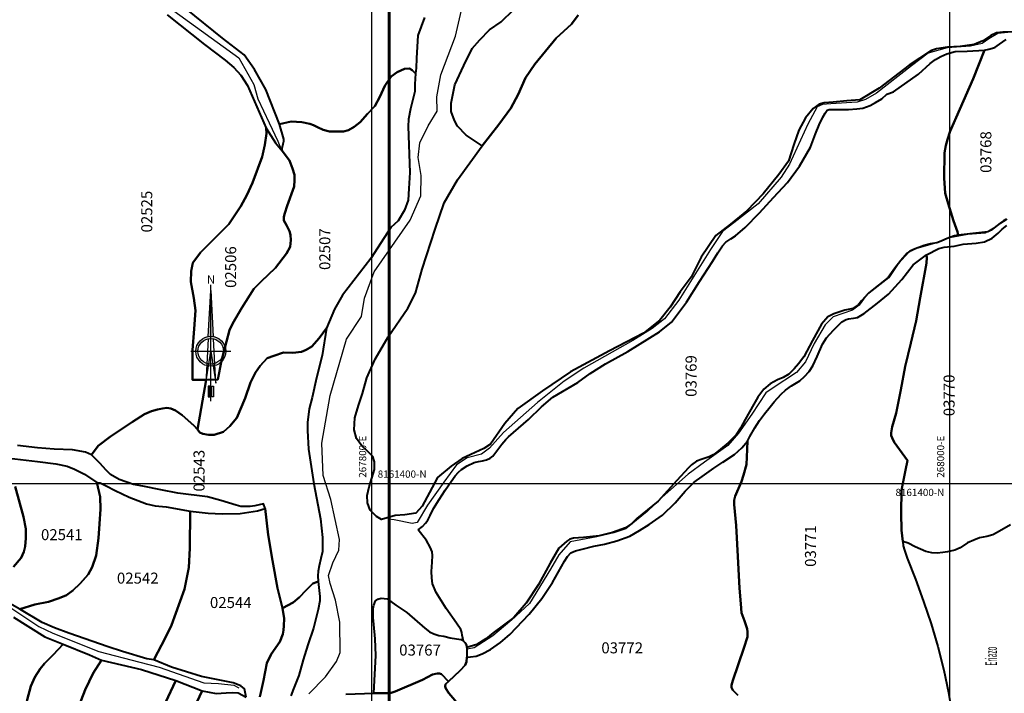
# Model space of a CAD drawing. Units: millimetres. Extents: x 229045 to 314040, y 8105558 to 8185122.
# Drawn here: x 267678 to 268019, y 8161327 to 8161560 of the extents above; entities that cross this region are included whole.
import ezdxf
from ezdxf.enums import TextEntityAlignment as Align

# ---------------------------------------------------------------- set-up
doc = ezdxf.new("R2010")
doc.units = ezdxf.units.MM
for name, color, linetype in [('ACEQUIA', 150, 'Continuous'), ('cgrid', 161, 'Continuous'), ('coordenada', 161, 'Continuous'), ('NORTE', 7, 'Continuous'), ('RIO', 150, 'Continuous'), ('TOPONIMIA$GENERA', 7, 'Continuous'), ('U.C.', 1, 'Continuous')]:
    doc.layers.add(name, color=color, linetype=linetype)
doc.layers.add('Concesiones_MIneras', color=2, linetype='Continuous', lineweight=60)
doc.layers.add('LINDERO DEL PREDIO', color=3, linetype='Continuous', lineweight=40)
doc.styles.add('ARIAL', font='arial.ttf')
doc.styles.add('MONOTXT', font='MONOTXT', dxfattribs={"height": 0.2})
doc.styles.get("Standard").update_dxf_attribs({"font": 'arial.ttf'})

# ---------------------------------------------------------------- blocks, each defined once
blk = doc.blocks.new('NORTE')
h = blk.add_hatch(color=256)
h.paths.add_polyline_path([(1632.77, 664.72), (1632.05, 651.53, -0.04248), (1632.77, 651.59)])
h.paths.add_polyline_path([(1632.77, 664.72), (1632.77, 651.59, -0.04248), (1633.49, 651.53)])
h = blk.add_hatch(color=256)
h.paths.add_polyline_path([(1629.11, 647.31), (1628.49, 647.31, 0.334582), (1631.59, 643.2), (1631.63, 643.84, -0.323811)], flags=17)
h.paths.add_polyline_path([(1632.2, 643.7, -0.040114), (1631.63, 643.84), (1631.59, 643.2, 0.030384), (1632.1, 643.09)])
h.paths.add_polyline_path([(1632.2, 643.7), (1632.1, 643.09, 0.039471), (1632.77, 643.04), (1632.77, 643.66, -0.039471)])
h.paths.add_polyline_path([(1632.77, 643.04, 0.039471), (1633.44, 643.09), (1633.34, 643.7, -0.039471), (1632.77, 643.66)])
h.paths.add_polyline_path([(1637.05, 647.31, 1), (1628.49, 647.31, 0.334565), (1631.59, 643.2), (1631.63, 643.84, -0.323795), (1629.11, 647.31, -1), (1636.43, 647.31, -0.323827), (1633.91, 643.84), (1633.95, 643.2, 0.334598)])
h.paths.add_polyline_path([(1633.91, 643.84), (1633.95, 643.2, 0.334582), (1637.05, 647.31), (1636.43, 647.31, -0.323811)], flags=17)
for p, q in [((1632.77, 633.01, -86.32), (1632.77, 666.35, -86.32)), ((1627.07, 647.31, -86.32), (1638.47, 647.31, -86.32))]:
    blk.add_line(p, q)
at = {"elevation": -86.32}
for points in [[(1632.05, 651.53), (1632.77, 664.72), (1633.49, 651.53)], [(1632.01, 650.89), (1631.32, 638.17), (1632.77, 647.31), (1634.22, 638.17), (1633.53, 650.89)]]:
    blk.add_lwpolyline(points, dxfattribs=at)
for points in [[(1632.5, 637.37), (1632.01, 637.37), (1632.01, 634.28), (1632.5, 634.28)], [(1633.04, 637.37), (1633.53, 637.37), (1633.53, 634.28), (1633.04, 634.28)]]:
    blk.add_lwpolyline(points, close=True, dxfattribs=at)
for radius in [4.28, 3.66]:
    blk.add_circle((1632.77, 647.31, -86.32), radius)
at = {"style": 'ARIAL'}
blk.add_text('N', height=2.32, dxfattribs=at).set_placement((1632.82, 666.69, -86.32), align=Align.CENTER)

msp = doc.modelspace()

# ---------------------------------------------------------------- linework, layer by layer
at = {"layer": 'ACEQUIA', "linetype": 'Continuous'}
for points in [[(267701.282, 8161613.446), (267700.292, 8161610.146), (267702.272, 8161604.526), (267708.892, 8161592.616), (267715.512, 8161581.036), (267721.792, 8161572.766), (267731.392, 8161563.496), (267753.882, 8161547.296), (267759.182, 8161538.026), (267760.502, 8161533.066), (267764.472, 8161524.796), (267767.452, 8161518.506), (267768.522, 8161515.916)], [(268023.452, 8161556.406), (268016.572, 8161555.656), (268013.402, 8161553.836), (268011.132, 8161552.246), (268007.052, 8161551.336), (267999.082, 8161550.786), (267992.502, 8161548.886), (267986.682, 8161544.566), (267974.552, 8161535.056), (267970.772, 8161532.856), (267967.942, 8161531.916), (267958.722, 8161531.386), (267955.842, 8161531.156), (267954.032, 8161530.326), (267950.862, 8161524.336), (267944.472, 8161510.506), (267941.562, 8161505.996), (267933.632, 8161496.756), (267925.202, 8161490.206), (267921.272, 8161487.246), (267917.122, 8161480.956), (267906.202, 8161463.416), (267901.172, 8161457.016), (267896.942, 8161453.606), (267890.222, 8161449.436), (267873.332, 8161439.926), (267866.452, 8161435.456), (267857.272, 8161428.066), (267845.552, 8161417.686), (267840.682, 8161412.276), (267837.882, 8161410.146), (267832.892, 8161408.856), (267829.262, 8161406.506), (267824.842, 8161400.406), (267819.252, 8161392.526), (267815.662, 8161386.506), (267813.922, 8161386.126), (267807.652, 8161387.486), (267805.682, 8161387.716)], [(268019.842, 8161491.346), (268015.082, 8161488.376), (268012.212, 8161486.576), (268006.222, 8161486.216), (267999.962, 8161484.986), (267993.802, 8161482.826), (267988.532, 8161481.326), (267985.812, 8161480.096), (267982.092, 8161475.956), (267978.862, 8161471.216), (267971.052, 8161465.006), (267968.592, 8161461.706), (267966.232, 8161459.936), (267959.582, 8161457.656), (267956.772, 8161454.956), (267952.992, 8161448.466), (267949.972, 8161442.076), (267946.912, 8161438.416), (267938.442, 8161432.926), (267936.342, 8161431.366), (267931.432, 8161423.976), (267926.852, 8161417.406), (267923.082, 8161413.146), (267915.032, 8161407.356), (267909.462, 8161403.276), (267900.452, 8161395.326), (267895.182, 8161390.276), (267887.852, 8161384.366), (267883.652, 8161382.926), (267877.792, 8161381.546), (267868.542, 8161379.776), (267864.652, 8161375.276), (267861.772, 8161370.406), (267854.502, 8161358.486), (267848.362, 8161352.816), (267841.782, 8161347.286), (267835.342, 8161343.116), (267832.952, 8161342.636)], [(267604.472, 8161394.926), (267612.422, 8161390.796), (267618.842, 8161388.786), (267623.122, 8161387.266), (267635.102, 8161380.656), (267640.282, 8161376.356), (267649.362, 8161369.256), (267654.812, 8161365.516), (267662.652, 8161362.436), (267669.212, 8161360.496), (267673.002, 8161358.346), (267684.702, 8161350.486), (267689.612, 8161348.196), (267705.532, 8161341.856), (267719.722, 8161338.216), (267726.352, 8161336.486), (267741.782, 8161330.976), (267746.892, 8161330.776), (267752.172, 8161330.256), (267753.972, 8161329.286)]]:
    msp.add_lwpolyline(points, dxfattribs=at)
at = {"layer": 'cgrid'}
for p, q in [((267800, 8155428.169), (267800, 8162232.29)), ((268000, 8155428.169), (268000, 8162232.29)), ((266126.072, 8161400), (284117.359, 8161400))]:
    msp.add_line(p, q, dxfattribs=at)
at = {"layer": 'Concesiones_MIneras', "flags": 128}
msp.add_lwpolyline([(272805.851, 8165634.696), (272805.855, 8163634.731), (271805.871, 8163634.725), (271805.873, 8162634.742), (269805.904, 8162634.73), (269805.906, 8161634.747), (268805.922, 8161634.741), (268805.924, 8160634.759), (267805.94, 8160634.752), (267805.938, 8161634.735), (266805.953, 8161634.729), (266805.951, 8162634.711), (268805.92, 8162634.724), (268805.918, 8163634.706), (270805.886, 8163634.719), (270805.884, 8164634.701), (271805.868, 8164634.707), (271805.866, 8165634.69)], close=True, dxfattribs=at)
at = {"layer": 'LINDERO DEL PREDIO', "flags": 128}
for points in [[(267729.129, 8161562.112), (267742.091, 8161551.945), (267749.257, 8161546.536), (267752.184, 8161543.966), (267754.65, 8161541.297), (267756.909, 8161537.708), (267763.374, 8161522.981), (267763.547, 8161521.121), (267762.97, 8161517.172), (267762.005, 8161513.003), (267758.682, 8161503.985), (267756.744, 8161499.816), (267754.608, 8161496.007), (267750.502, 8161489.748), (267740.682, 8161479.9), (267738.018, 8161476.351), (267737.4, 8161473.512), (267737.359, 8161469.832), (267738.34, 8161464.074), (267738.958, 8161459.905), (267738.472, 8161453.546), (267737.944, 8161446.088), (267737.944, 8161435.89), (267742.619, 8161435.89), (267739.601, 8161418.734), (267738.365, 8161420.043), (267734.283, 8161423.653), (267732.015, 8161425.262), (267730.407, 8161425.932), (267729.014, 8161426.202), (267727.538, 8161426.002), (267725.815, 8161425.662), (267723.745, 8161424.992), (267721.304, 8161424.022), (267717.165, 8161421.343), (267709.554, 8161416.254), (267705.316, 8161413.005), (267702.908, 8161409.906), (267700.904, 8161410.785), (267696.435, 8161411.595), (267689.995, 8161411.895), (267684.24, 8161412.305), (267677.305, 8161413.105)], [(267818.216, 8161561.293), (267815.924, 8161554.964), (267815.462, 8161547.116), (267815.297, 8161543.726), (267815.091, 8161541.897), (267813.969, 8161543.017), (267813.038, 8161543.577), (267811.257, 8161543.487), (267808.75, 8161542.367), (267806.688, 8161540.777), (267804.462, 8161537.598), (267802.78, 8161533.759), (267801.007, 8161530.579), (267798.492, 8161527.87), (267795.878, 8161525.071), (267793.833, 8161523.381), (267791.92, 8161522.301), (267790.148, 8161521.841), (267788.004, 8161521.841), (267785.299, 8161521.741), (267783.147, 8161522.401), (267781.102, 8161523.331), (267779.799, 8161523.991), (267778.488, 8161524.461), (267775.693, 8161525.02), (267772.007, 8161525.251), (267767.999, 8161524.311), (267763.308, 8161536.368), (267759.35, 8161543.266), (267755.812, 8161548.285), (267748.309, 8161554.134), (267735.701, 8161564.282)], [(268021.943, 8161556.294), (268018.34, 8161556.134), (268016.13, 8161555.974), (268014.085, 8161555.035), (268011.405, 8161553.135), (268008.428, 8161551.875), (268003.547, 8161551.245), (267999.135, 8161550.925), (267995.367, 8161550.455), (267993.635, 8161549.826), (267985.851, 8161544.697), (267975.47, 8161536.808), (267968.857, 8161532.699), (267964.297, 8161532.389), (267959.581, 8161531.919), (267956.431, 8161531.759), (267954.699, 8161531.28), (267952.654, 8161529.71), (267949.974, 8161526.551), (267947.698, 8161522.211), (267945.967, 8161517.323), (267944.079, 8161511.484), (267940.78, 8161506.905), (267935.346, 8161500.196), (267929.69, 8161494.357), (267924.025, 8161489.779), (267918.987, 8161485.839), (267913.875, 8161478.341), (267910.42, 8161471.403), (267906.635, 8161466.354), (267903.18, 8161460.995), (267899.56, 8161456.566), (267893.978, 8161452.067), (267882.178, 8161445.918), (267868.663, 8161438.66), (267858.983, 8161432.111), (267850.482, 8161425.962), (267845.922, 8161420.754), (267841.04, 8161413.655), (267838.682, 8161412.075), (267831.211, 8161408.676), (267827.443, 8161405.987), (267822.718, 8161402.048), (267819.89, 8161396.839), (267817.367, 8161392.11), (267815.174, 8161389.74), (267811.389, 8161389.11), (267808.09, 8161388.95), (267803.283, 8161387.581), (267801.585, 8161388.53), (267799.383, 8161390.74), (267798.459, 8161393.289), (267798.344, 8161395.849), (267799.037, 8161398.868), (267800.834, 8161404.827), (267800.834, 8161407.496), (267800.249, 8161409.356), (267798.864, 8161410.756), (267796.555, 8161413.075), (267794.699, 8161415.515), (267793.891, 8161418.534), (267794.122, 8161422.703), (267795.392, 8161427.002), (267796.777, 8161431.171), (267798.27, 8161436.55), (267801.098, 8161443.078), (267805.633, 8161450.747), (267812.419, 8161460.695), (267815.107, 8161465.884), (267817.383, 8161474.112), (267821.91, 8161488.019), (267825.019, 8161497.087), (267829.554, 8161505.035), (267838.187, 8161516.832), (267843.959, 8161524.251), (267848.107, 8161529.85), (267850.539, 8161534.589), (267853.186, 8161540.407), (267856.336, 8161545.146), (267863.782, 8161554.044), (267869.075, 8161558.933), (267871.302, 8161562.023)], [(267871.302, 8161562.023), (267869.075, 8161558.933), (267863.782, 8161554.044), (267856.336, 8161545.146), (267853.186, 8161540.407), (267850.539, 8161534.589), (267848.107, 8161529.85), (267843.959, 8161524.251), (267838.187, 8161516.832), (267832.646, 8161520.512), (267829.57, 8161523.601), (267828.573, 8161525.611), (267827.418, 8161528.77), (267827.418, 8161531.639), (267828.713, 8161537.958), (267831.788, 8161544.636), (267834.65, 8161550.525), (267837.371, 8161553.534), (267840.661, 8161556.984), (267844.668, 8161559.723), (267848.972, 8161563.882)], [(268019.576, 8161491.468), (268018.48, 8161490.869), (268017.424, 8161490.119), (268014.307, 8161487.679), (268013.104, 8161487.129), (268009.954, 8161486.729), (268002.854, 8161485.93), (268002.59, 8161487.099), (268001.238, 8161490.859), (267999.366, 8161496.897), (267998.368, 8161500.506), (267997.997, 8161505.685), (267998.121, 8161514.383), (267998.616, 8161516.943), (267999.168, 8161519.042), (268000.034, 8161521.922), (268003.406, 8161529.51), (268008.073, 8161540.008), (268011.974, 8161549.886), (268013.474, 8161550.336), (268015.495, 8161550.855), (268017.094, 8161552.005), (268019.395, 8161553.665)], [(268020.888, 8161385.692), (268016.361, 8161383.082), (268014.877, 8161382.272), (268012.766, 8161381.652), (268010.168, 8161381.153), (268008.305, 8161380.403), (268006.07, 8161379.413), (268003.555, 8161377.773), (268001.634, 8161376.963), (267999.16, 8161376.344), (267997.544, 8161376.094), (267995.557, 8161375.844), (267993.702, 8161376.034), (267991.599, 8161376.464), (267987.905, 8161378.113), (267985.555, 8161379.363), (267983.699, 8161379.953), (267983.287, 8161383.882), (267983.065, 8161389.791), (267983.18, 8161397.749), (267984.598, 8161404.567), (267985.357, 8161407.967), (267980.731, 8161414.285), (267980.005, 8161415.755), (267979.7, 8161416.585), (267979.7, 8161417.504), (267980.005, 8161419.614), (267981.407, 8161424.343), (267982.957, 8161432.431), (267984.508, 8161440.52), (267986.404, 8161448.518), (267988.268, 8161456.336), (267989.686, 8161464.254), (267991.871, 8161476.222), (267991.961, 8161478.241), (267991.937, 8161479.101), (267996.117, 8161481.311), (267997.981, 8161481.78), (268001.477, 8161482.14), (268004.578, 8161482.76), (268009.104, 8161483.19), (268011.957, 8161483.63), (268014.588, 8161484.85), (268016.641, 8161486.65), (268018.067, 8161487.959), (268019.675, 8161489.259)], [(267926.598, 8161326.784), (267924.858, 8161328.464), (267924.438, 8161329.404), (267924.438, 8161330.173), (267924.825, 8161331.853), (267928.618, 8161343.001), (267929.938, 8161346.97), (267929.995, 8161347.68), (267929.995, 8161348.65), (267929.806, 8161349.679), (267928.907, 8161352.519), (267927.909, 8161355.198), (267927.662, 8161358.357), (267927.142, 8161363.786), (267926.59, 8161374.784), (267926.037, 8161385.521), (267925.295, 8161392.78), (267925.295, 8161394.26), (267925.716, 8161395.589), (267927.835, 8161400.748), (267928.61, 8161402.938), (267929.542, 8161406.587), (267929.74, 8161409.096), (267929.929, 8161414.655), (267930.778, 8161416.285), (267932.518, 8161419.304), (267934.134, 8161421.764), (267935.817, 8161424.053), (267937.738, 8161426.552), (267939.222, 8161428.212), (267941.556, 8161430.902), (267943.139, 8161432.351), (267945.151, 8161433.751), (267948.07, 8161435.501), (267949.71, 8161437.01), (267951.285, 8161438.76), (267952.506, 8161440.729), (267954.056, 8161443.989), (267955.887, 8161448.238), (267957.272, 8161450.397), (267959.671, 8161453.067), (267962.64, 8161455.916), (267964.124, 8161456.786), (267964.85, 8161456.936), (267966.639, 8161457.156), (267967.95, 8161457.416), (267970.358, 8161458.865), (267974.918, 8161462.395), (267978.678, 8161465.504), (267983.328, 8161470.643), (267987.311, 8161475.642), (267991.937, 8161479.101), (267991.961, 8161478.241), (267991.871, 8161476.222), (267989.686, 8161464.254), (267988.268, 8161456.336), (267986.404, 8161448.518), (267984.508, 8161440.52), (267982.957, 8161432.431), (267981.407, 8161424.343), (267980.005, 8161419.614), (267979.7, 8161417.504), (267979.7, 8161416.585), (267980.005, 8161415.755), (267980.731, 8161414.285), (267985.357, 8161407.967), (267984.598, 8161404.567), (267983.18, 8161397.749), (267983.065, 8161389.791), (267983.287, 8161383.882), (267983.699, 8161379.953), (267983.831, 8161378.413), (267984.219, 8161376.973), (267985.159, 8161374.184), (267988.02, 8161366.846), (267990.84, 8161359.187), (267993.438, 8161351.499), (267995.821, 8161343.631), (267997.849, 8161335.413), (267999.441, 8161327.634), (268000.678, 8161320.686)], [(267833.941, 8161318.786), (267826.611, 8161327.424), (267825.58, 8161329.094), (267825.382, 8161329.743), (267825.448, 8161330.513), (267826.429, 8161331.473), (267830.478, 8161335.272), (267832.234, 8161337.102), (267832.762, 8161338.262), (267832.869, 8161339.911), (267834.073, 8161340.041), (267836.06, 8161340.301), (267838.122, 8161341.071), (267841.073, 8161342.561), (267844.446, 8161344.97), (267847.67, 8161347.81), (267854.448, 8161354.798), (267858.76, 8161360.217), (267862.521, 8161365.796), (267866.569, 8161373.074), (267867.658, 8161374.754), (267868.763, 8161376.043), (267870.486, 8161376.753), (267872.737, 8161377.333), (267876.761, 8161378.263), (267880.43, 8161379.033), (267884.726, 8161380.133), (267889.228, 8161381.802), (267892.609, 8161383.702), (267895.957, 8161385.831), (267900.583, 8161389.051), (267904.862, 8161393.27), (267908.325, 8161397.329), (267911.475, 8161400.418), (267914.213, 8161402.448), (267918.262, 8161405.347), (267921.411, 8161407.407), (267925.46, 8161409.986), (267928, 8161412.346), (267929.929, 8161414.655), (267929.74, 8161409.096), (267929.542, 8161406.587), (267928.61, 8161402.938), (267927.835, 8161400.748), (267925.716, 8161395.589), (267925.295, 8161394.26), (267925.295, 8161392.78), (267926.037, 8161385.521), (267926.59, 8161374.784), (267927.142, 8161363.786), (267927.662, 8161358.357), (267927.909, 8161355.198), (267928.907, 8161352.519), (267929.806, 8161349.679), (267929.995, 8161348.65), (267929.995, 8161347.68), (267929.938, 8161346.97), (267928.618, 8161343.001), (267924.825, 8161331.853), (267924.438, 8161330.173), (267924.438, 8161329.404), (267924.858, 8161328.464), (267926.598, 8161326.784)], [(267674.485, 8161408.726), (267684.232, 8161407.606), (267690.564, 8161406.806), (267694.522, 8161405.946), (267697.045, 8161405.007), (267700.492, 8161403.277), (267704.846, 8161400.348), (267705.926, 8161395.369), (267706.075, 8161391.12), (267705.786, 8161385.991), (267705.349, 8161381.092), (267704.59, 8161375.143), (267703.23, 8161371.034), (267701.762, 8161368.555), (267699.09, 8161365.445), (267696.501, 8161362.996), (267694.349, 8161361.406), (267691.719, 8161360.287), (267688.066, 8161359.057), (267683.382, 8161358.117), (267678.13, 8161356.527), (267673.842, 8161358.957)], [(267676.571, 8161398.918), (267679.449, 8161388.46), (267680.282, 8161384.321), (267680.216, 8161381.072), (267679.993, 8161378.183), (267679.523, 8161376.343), (267678.592, 8161374.323), (267676.003, 8161371.154)], [(267676.003, 8161371.154), (267678.592, 8161374.323), (267679.523, 8161376.343), (267679.993, 8161378.183), (267680.216, 8161381.072), (267680.282, 8161384.321), (267679.449, 8161388.46), (267676.571, 8161398.918)], [(267756.439, 8161326.074), (267755.953, 8161328.944), (267754.593, 8161330.033), (267752.003, 8161331.043), (267745.605, 8161332.333), (267740.995, 8161333.202), (267730.672, 8161336.492), (267724.479, 8161339.011), (267728.618, 8161346.7), (267730.63, 8161351.029), (267735.133, 8161363.486), (267736.683, 8161370.884), (267736.963, 8161377.663), (267737.144, 8161390.46), (267743.287, 8161389.72), (267748.185, 8161389.5), (267754.444, 8161389.65), (267757.429, 8161390.05), (267760.373, 8161390.56), (267763.044, 8161391.35), (267764.042, 8161382.262), (267765.633, 8161373.384), (267767.324, 8161363.756), (267769.039, 8161356.807), (267769.624, 8161353.308), (267769.517, 8161350.699), (267769.443, 8161349.229), (267769.171, 8161347.879), (267768.082, 8161345.2), (267765.122, 8161340.891), (267763.638, 8161337.821), (267762.475, 8161331.823), (267761.552, 8161327.704), (267761.172, 8161326.164)], [(267761.172, 8161326.164), (267761.552, 8161327.704), (267762.475, 8161331.823), (267763.638, 8161337.821), (267765.122, 8161340.891), (267768.082, 8161345.2), (267769.171, 8161347.879), (267769.443, 8161349.229), (267769.517, 8161350.699), (267769.624, 8161353.308), (267769.039, 8161356.807), (267772.749, 8161358.837), (267774.984, 8161360.727), (267777.095, 8161362.926), (267778.95, 8161364.836), (267779.527, 8161365.416), (267780.764, 8161365.916), (267781.407, 8161366.075), (267781.952, 8161360.897), (267781.952, 8161359.357), (267781.407, 8161356.358), (267779.783, 8161349.909), (267777.804, 8161344.12), (267776.237, 8161339.021), (267774.654, 8161333.572), (267772.898, 8161328.933), (267771.983, 8161326.544)], [(267675.961, 8161353.718), (267686.829, 8161346.949), (267693.178, 8161344.41), (267689.682, 8161340.671), (267686.705, 8161337.671), (267685.254, 8161335.832), (267683.35, 8161332.952), (267682.022, 8161329.863), (267680.661, 8161325.194), (267679.812, 8161320.885), (267679.565, 8161317.766), (267678.575, 8161312.487), (267677.693, 8161309.128)], [(267677.693, 8161309.128), (267678.575, 8161312.487), (267679.565, 8161317.766), (267679.812, 8161320.885), (267680.661, 8161325.194), (267682.022, 8161329.863), (267683.35, 8161332.952), (267685.254, 8161335.832), (267686.705, 8161337.671), (267689.682, 8161340.671), (267693.178, 8161344.41), (267702.323, 8161340.741), (267706.363, 8161338.851), (267703.51, 8161334.362), (267700.764, 8161328.633), (267697.194, 8161319.336), (267694.184, 8161311.917), (267691.744, 8161307.328), (267687.662, 8161300.58), (267686.285, 8161297.16), (267684.553, 8161292.971), (267682.822, 8161288.172), (267679.862, 8161282.543), (267676.242, 8161284.253)], [(267697.194, 8161319.336), (267700.764, 8161328.633), (267703.51, 8161334.362), (267706.363, 8161338.851), (267713.29, 8161337.221), (267720.274, 8161335.622), (267732.123, 8161331.833), (267728.594, 8161324.234)], [(267790.964, 8161327.154), (267800.67, 8161327.424), (267801.634, 8161327.474), (267806.301, 8161327.474), (267808.074, 8161328.054), (267817.482, 8161332.023), (267821.003, 8161333.902), (267822.562, 8161334.232), (267823.353, 8161334.232), (267824.063, 8161334.013), (267826.429, 8161331.473), (267825.448, 8161330.513), (267825.382, 8161329.743), (267825.58, 8161329.094), (267826.611, 8161327.424), (267833.941, 8161318.786)], [(267732.972, 8161310.657), (267741.21, 8161328.234), (267746.108, 8161327.384), (267749.513, 8161327.514), (267751.599, 8161327.644), (267753.694, 8161327.514), (267756.439, 8161326.074)]]:
    msp.add_lwpolyline(points, dxfattribs=at)
for points in [[(267815.998, 8161383.962), (267817.433, 8161385.141), (267818.538, 8161386.281), (267819.288, 8161387.301), (267820.088, 8161388.88), (267821.333, 8161391.4), (267823.213, 8161394.519), (267825.332, 8161397.659), (267827.402, 8161400.748), (267828.837, 8161402.678), (267829.95, 8161403.917), (267830.964, 8161404.867), (267833.001, 8161406.057), (267835.417, 8161407.266), (267836.917, 8161407.626), (267838.22, 8161407.886), (267839.663, 8161408.216), (267840.933, 8161408.806), (267841.882, 8161409.426), (267842.483, 8161410.426), (267844.99, 8161413.595), (267846.326, 8161415.265), (267847.233, 8161416.095), (267854.126, 8161422.123), (267858.628, 8161426.512), (267862.628, 8161429.892), (267871.203, 8161434.97), (267875.54, 8161438.05), (267880.867, 8161441.429), (267888.585, 8161445.728), (267896.179, 8161450.447), (267899.535, 8161452.477), (267903.699, 8161455.826), (267908.812, 8161462.714), (267913.388, 8161469.863), (267917.808, 8161476.871), (267919.696, 8161479.811), (267921.238, 8161482.2), (267922.458, 8161483.49), (267924.157, 8161484.7), (267925.831, 8161485.749), (267929.17, 8161488.609), (267934.11, 8161493.658), (267938.958, 8161498.967), (267943.807, 8161504.175), (267947.896, 8161509.754), (267951.747, 8161516.393), (267953.495, 8161521.022), (267954.79, 8161524.141), (267956.027, 8161526.761), (267956.81, 8161528.16), (267957.478, 8161529.19), (267958.195, 8161529.45), (267959.176, 8161529.45), (267960.71, 8161529.45), (267964.841, 8161529.43), (267967.81, 8161529.59), (267969.896, 8161529.92), (267972.361, 8161530.78), (267974.217, 8161531.859), (267976.41, 8161533.139), (267978.199, 8161534.739), (267980.467, 8161535.539), (267989.125, 8161541.667), (267993.165, 8161545.327), (267994.971, 8161546.766), (267996.859, 8161547.786), (267998.896, 8161548.676), (268001.807, 8161549.496), (268005.913, 8161549.596), (268011.974, 8161549.886), (268008.073, 8161540.008), (268003.406, 8161529.51), (268000.034, 8161521.922), (267999.168, 8161519.042), (267998.616, 8161516.943), (267998.121, 8161514.383), (267997.997, 8161505.685), (267998.368, 8161500.506), (267999.366, 8161496.897), (268001.238, 8161490.859), (268002.59, 8161487.099), (268002.854, 8161485.93), (268001.617, 8161485.74), (267999.63, 8161485), (267998.22, 8161484.38), (267997, 8161483.8), (267995.441, 8161483.26), (267993.306, 8161482.91), (267991.096, 8161482.38), (267987.987, 8161481.251), (267986.165, 8161480.441), (267985.151, 8161479.711), (267983.007, 8161477.162), (267980.929, 8161474.522), (267978.612, 8161471.313), (267971.974, 8161465.984), (267969.418, 8161463.195), (267968.14, 8161461.545), (267966.499, 8161460.565), (267963.671, 8161460.025), (267959.836, 8161458.696), (267957.791, 8161457.636), (267955.507, 8161455.086), (267952.456, 8161449.457), (267949.405, 8161443.869), (267947.616, 8161441.449), (267946.116, 8161439.65), (267944.277, 8161437.8), (267942.232, 8161436.7), (267940.302, 8161435.86), (267937.812, 8161434.461), (267935.635, 8161432.611), (267933.557, 8161429.862), (267932.081, 8161427.462), (267929.138, 8161422.094), (267927.571, 8161419.094), (267925.98, 8161416.874), (267923.25, 8161414.015), (267919.317, 8161410.846), (267918.105, 8161409.926), (267916.72, 8161409.226), (267914.238, 8161408.426), (267912.341, 8161407.696), (267910.568, 8161406.497), (267909.513, 8161405.397), (267905.505, 8161401.058), (267899.032, 8161393.929), (267891.669, 8161387.941), (267889.88, 8161386.111), (267887.728, 8161384.681), (267883.217, 8161383.052), (267878.649, 8161381.842), (267873.232, 8161381.272), (267869.686, 8161381.122), (267868.523, 8161380.762), (267867.46, 8161380.063), (267864.673, 8161377.623), (267861.663, 8161372.434), (267857.664, 8161365.016), (267853.327, 8161358.607), (267849.113, 8161353.638), (267841.898, 8161348.309), (267839.383, 8161346.26), (267836.307, 8161344.32), (267832.787, 8161343.211), (267832.679, 8161344.22), (267832.284, 8161344.88), (267831.731, 8161345.39), (267831.5, 8161346.54), (267831.253, 8161347.53), (267831.047, 8161348.449), (267830.7, 8161349.459), (267829.282, 8161351.659), (267825.67, 8161356.707), (267822.257, 8161362.286), (267820.987, 8161365.336), (267820.682, 8161367.305), (267820.649, 8161369.535), (267820.888, 8161372.814), (267820.987, 8161375.104), (267820.888, 8161376.343), (267820.162, 8161377.993), (267818.859, 8161380.282)], [(267739.601, 8161418.734), (267742.619, 8161435.89), (267746.652, 8161435.93), (267747.971, 8161442.499), (267749.703, 8161449.107), (267750.758, 8161453.096), (267751.912, 8161455.496), (267754.963, 8161460.785), (267759.119, 8161467.353), (267761.683, 8161469.923), (267766.68, 8161474.672), (267770.49, 8161479.64), (267771.644, 8161481.86), (267771.9, 8161484.249), (267771.817, 8161486.029), (267771.463, 8161487.359), (267770.399, 8161489.398), (267769.558, 8161491.038), (267769.558, 8161492.278), (267769.822, 8161493.527), (267770.713, 8161496.097), (267773.054, 8161502.775), (267773.227, 8161504.985), (267773.145, 8161506.764), (267772.518, 8161508.984), (267771.463, 8161511.733), (267768.981, 8161515.103), (267768.981, 8161515.992), (267769.327, 8161517.502), (267769.508, 8161518.472), (267769.508, 8161519.182), (267767.999, 8161524.311), (267772.007, 8161525.251), (267775.693, 8161525.02), (267778.488, 8161524.461), (267779.799, 8161523.991), (267781.102, 8161523.331), (267783.147, 8161522.401), (267785.299, 8161521.741), (267788.004, 8161521.841), (267790.148, 8161521.841), (267791.92, 8161522.301), (267793.833, 8161523.381), (267795.878, 8161525.071), (267798.492, 8161527.87), (267801.007, 8161530.579), (267802.78, 8161533.759), (267804.462, 8161537.598), (267806.688, 8161540.777), (267808.75, 8161542.367), (267811.257, 8161543.487), (267813.038, 8161543.577), (267813.969, 8161543.017), (267815.091, 8161541.897), (267814.81, 8161538.158), (267814.811, 8161535.638), (267813.367, 8161529.61), (267812.617, 8161526.05), (267812.477, 8161523.481), (267813.087, 8161507.624), (267812.807, 8161502.116), (267812.526, 8161498.086), (267811.306, 8161494.627), (267809.03, 8161490.938), (267806.524, 8161488.599), (267799.573, 8161477.871), (267795.738, 8161472.822), (267789.768, 8161465.164), (267787.072, 8161460.305), (267784.244, 8161453.696), (267781.737, 8161450.317), (267779.214, 8161447.438), (267777.21, 8161446.228), (267775.602, 8161445.558), (267772.601, 8161445.228), (267769.393, 8161445.358), (267766.095, 8161444.188), (267763.687, 8161443.318), (267761.28, 8161440.699), (267759.754, 8161438.429), (267757.981, 8161434.91), (267756.11, 8161429.551), (267753.215, 8161422.753), (267750.882, 8161419.813), (267748.672, 8161417.864), (267745.398, 8161416.864), (267743.403, 8161416.794), (267741.531, 8161417.194), (267740.459, 8161417.664)], [(267746.652, 8161435.93), (267742.619, 8161435.89), (267737.944, 8161435.89), (267737.944, 8161446.088), (267738.472, 8161453.546), (267738.958, 8161459.905), (267738.34, 8161464.074), (267737.359, 8161469.832), (267737.4, 8161473.512), (267738.018, 8161476.351), (267740.682, 8161479.9), (267750.502, 8161489.748), (267754.608, 8161496.007), (267756.744, 8161499.816), (267758.682, 8161503.985), (267762.005, 8161513.003), (267762.97, 8161517.172), (267763.547, 8161521.121), (267763.374, 8161522.981), (267766.639, 8161517.922), (267768.981, 8161515.103), (267771.463, 8161511.733), (267772.518, 8161508.984), (267773.145, 8161506.764), (267773.227, 8161504.985), (267773.054, 8161502.775), (267770.713, 8161496.097), (267769.822, 8161493.527), (267769.558, 8161492.278), (267769.558, 8161491.038), (267770.399, 8161489.398), (267771.463, 8161487.359), (267771.817, 8161486.029), (267771.9, 8161484.249), (267771.644, 8161481.86), (267770.49, 8161479.64), (267766.68, 8161474.672), (267761.683, 8161469.923), (267759.119, 8161467.353), (267754.963, 8161460.785), (267751.912, 8161455.496), (267750.758, 8161453.096), (267749.703, 8161449.107), (267747.971, 8161442.499)], [(267781.407, 8161366.075), (267780.764, 8161365.916), (267779.527, 8161365.416), (267778.95, 8161364.836), (267777.095, 8161362.926), (267774.984, 8161360.727), (267772.749, 8161358.837), (267769.039, 8161356.807), (267767.324, 8161363.756), (267765.633, 8161373.384), (267764.042, 8161382.262), (267763.044, 8161391.35), (267762.483, 8161392.94), (267760.933, 8161392.599), (267759.441, 8161392.26), (267757.825, 8161392.06), (267755.672, 8161392.06), (267754.592, 8161392.06), (267753.042, 8161392.53), (267747.748, 8161394.089), (267743.114, 8161395.399), (267732.881, 8161396.669), (267726.911, 8161397.818), (267720.719, 8161399.128), (267717.445, 8161399.678), (267712.589, 8161401.387), (267709.505, 8161403.067), (267708.012, 8161404.617), (267705.852, 8161407.036), (267702.908, 8161409.906), (267705.316, 8161413.005), (267709.554, 8161416.254), (267717.165, 8161421.343), (267721.304, 8161424.022), (267723.745, 8161424.992), (267725.815, 8161425.662), (267727.538, 8161426.002), (267729.014, 8161426.202), (267730.407, 8161425.932), (267732.015, 8161425.262), (267734.283, 8161423.653), (267738.365, 8161420.043), (267739.601, 8161418.734), (267740.459, 8161417.664), (267741.531, 8161417.194), (267743.403, 8161416.794), (267745.398, 8161416.864), (267748.672, 8161417.864), (267750.882, 8161419.813), (267753.215, 8161422.753), (267756.11, 8161429.551), (267757.981, 8161434.91), (267759.754, 8161438.429), (267761.28, 8161440.699), (267763.687, 8161443.318), (267766.095, 8161444.188), (267769.393, 8161445.358), (267772.601, 8161445.228), (267775.602, 8161445.558), (267777.21, 8161446.228), (267779.214, 8161447.438), (267781.737, 8161450.317), (267784.244, 8161453.696), (267782.768, 8161444.258), (267780.772, 8161436.62), (267779.272, 8161429.761), (267778.332, 8161425.802), (267777.705, 8161421.153), (267777.705, 8161418.334), (267778.101, 8161411.905), (267779.94, 8161399.878), (267782.24, 8161387.721), (267782.941, 8161381.322), (267782.867, 8161376.433), (267782.298, 8161373.994), (267781.704, 8161371.514), (267781.432, 8161369.705), (267781.234, 8161368.025)], [(267724.479, 8161339.011), (267722.121, 8161339.331), (267713.743, 8161341.89), (267708.771, 8161343.48), (267695.075, 8161348.199), (267690.111, 8161350.079), (267685.93, 8161351.878), (267678.13, 8161356.527), (267683.382, 8161358.117), (267688.066, 8161359.057), (267691.719, 8161360.287), (267694.349, 8161361.406), (267696.501, 8161362.996), (267699.09, 8161365.445), (267701.762, 8161368.555), (267703.23, 8161371.034), (267704.59, 8161375.143), (267705.349, 8161381.092), (267705.786, 8161385.991), (267706.075, 8161391.12), (267705.926, 8161395.369), (267704.846, 8161400.348), (267705.926, 8161400.278), (267708.012, 8161399.198), (267711.104, 8161397.608), (267716.035, 8161395.259), (267722.005, 8161392.949), (267725.023, 8161392.23), (267728.758, 8161391.87), (267737.144, 8161390.46), (267736.963, 8161377.663), (267736.683, 8161370.884), (267735.133, 8161363.486), (267730.63, 8161351.029), (267728.618, 8161346.7)], [(267831.731, 8161345.39), (267832.284, 8161344.88), (267832.679, 8161344.22), (267832.787, 8161343.211), (267832.869, 8161339.911), (267832.762, 8161338.262), (267832.234, 8161337.102), (267830.478, 8161335.272), (267826.429, 8161331.473), (267824.063, 8161334.013), (267823.353, 8161334.232), (267822.562, 8161334.232), (267821.003, 8161333.902), (267817.482, 8161332.023), (267808.074, 8161328.054), (267806.301, 8161327.474), (267801.634, 8161327.474), (267800.67, 8161327.424), (267801.321, 8161340.531), (267801.098, 8161346.26), (267800.67, 8161351.249), (267800.472, 8161353.638), (267800.422, 8161356.718), (267800.653, 8161357.957), (267801.23, 8161359.347), (267802.063, 8161359.967), (267803.151, 8161360.317), (267805.213, 8161360.127), (267808.214, 8161357.857), (267812.049, 8161355.318), (267818.291, 8161349.939), (267819.948, 8161348.719), (267821.432, 8161347.929), (267823.18, 8161347.41), (267824.92, 8161347.23), (267827.097, 8161346.62), (267829.2, 8161346.27), (267830.857, 8161346.01), (267831.311, 8161345.78)], [(267696.304, 8161273.345), (267700.616, 8161277.935), (267706.751, 8161284.623), (267713.554, 8161293.401), (267718.32, 8161298.58), (267721.329, 8161304.089), (267723.16, 8161308.418), (267724.858, 8161314.067), (267726.104, 8161318.726), (267728.594, 8161324.234), (267732.123, 8161331.833), (267741.21, 8161328.234), (267732.972, 8161310.657), (267730.16, 8161304.039), (267728.33, 8161299.72), (267726.689, 8161296.221), (267724.075, 8161292.422), (267721.329, 8161289.402), (267718.32, 8161286.513), (267712.96, 8161279.704), (267706.693, 8161271.966), (267701.391, 8161272.036), (267698.39, 8161272.826)]]:
    msp.add_lwpolyline(points, close=True, dxfattribs=at)
at = {"layer": 'RIO', "linetype": 'Continuous'}
msp.add_lwpolyline([(267778.142, 8161327.196), (267783.922, 8161333.126), (267787.722, 8161338.396), (267788.972, 8161341.496), (267788.842, 8161352.026), (267787.392, 8161359.666), (267785.492, 8161365.396), (267784.962, 8161368.166), (267786.412, 8161372.506), (267788.512, 8161376.986), (267788.772, 8161380.676), (267785.822, 8161394.436), (267783.062, 8161402.736), (267782.602, 8161413.996), (267785.492, 8161430.466), (267791.202, 8161449.896), (267796.392, 8161457.736), (267797.442, 8161464.186), (267800.722, 8161473.276), (267813.262, 8161491.126), (267816.872, 8161499.486), (267817.002, 8161506.606), (267815.952, 8161512.796), (267816.542, 8161517.866), (267819.432, 8161523.796), (267822.582, 8161528.796), (267822.452, 8161533.806), (267823.832, 8161541.376), (267828.952, 8161554.816), (267831.632, 8161566.796)], dxfattribs=at)

# ---------------------------------------------------------------- block references
at = {"layer": 'NORTE', "xscale": 1.210224364563171, "yscale": 1.210224364563171, "zscale": 1.210224364563171}
msp.add_blockref('NORTE', (265768.217, 8160662.359, 104.463), dxfattribs=at)

# ---------------------------------------------------------------- texts
at = {"layer": 'coordenada'}
for s, p in [('267800-E', (267798, 8161402)), ('268000-E', (267998, 8161402))]:
    msp.add_text(s, height=2.5, rotation=90, dxfattribs=at).set_placement(p)
for p in [(267802, 8161402), (267981.159, 8161395.657)]:
    msp.add_text('8161400-N', height=2.5, dxfattribs=at).set_placement(p)
at = {"layer": 'TOPONIMIA$GENERA', "linetype": 'Continuous', "style": 'MONOTXT', "width": 0.416427}
msp.add_text('Eriazo', height=4, rotation=90, dxfattribs=at).set_placement((268016.23, 8161336.997))
at = {"layer": 'U.C.', "style": 'ARIAL'}
for s, p in [('03768', (268015.519, 8161514.68)), ('02525', (267725.171, 8161494.083)), ('02507', (267786.78, 8161481.094)), ('02506', (267754.206, 8161474.881)), ('03769', (267913.515, 8161437.195)), ('03770', (268002.789, 8161430.498)), ('02543', (267743.262, 8161404.437)), ('03771', (267954.839, 8161378.36))]:
    msp.add_text(s, height=3.81, rotation=90, dxfattribs=at).set_placement(p, align=Align.BOTTOM_CENTER)
for s, p in [('02541', (267692.695, 8161379.202)), ('02542', (267718.971, 8161364.17)), ('02544', (267751.155, 8161355.719)), ('03767', (267816.636, 8161339.275)), ('03772', (267886.586, 8161340.04))]:
    msp.add_text(s, height=3.81, dxfattribs=at).set_placement(p, align=Align.BOTTOM_CENTER)

doc.saveas('drawing.dxf')
